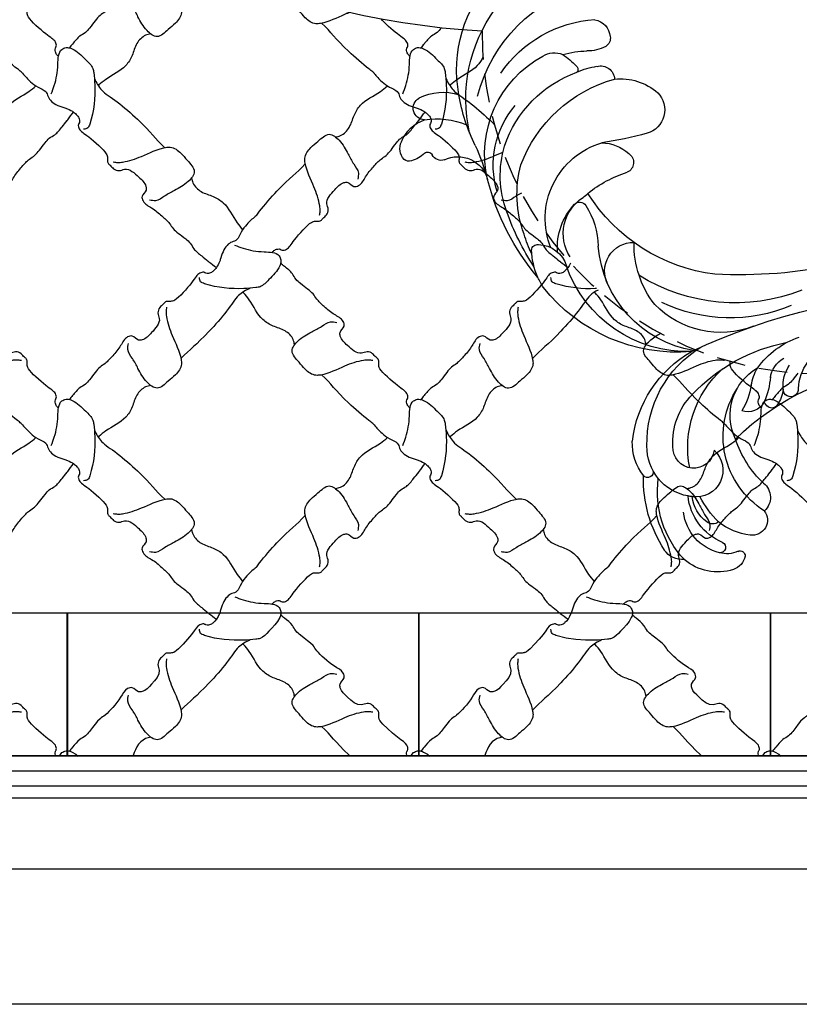
# Model space of a CAD drawing. Units: millimetres. Extents: x 3368 to 5048, y 420 to 1608.
# Drawn here: x 4763 to 4791, y 669 to 705 of the extents above; entities that cross this region are included whole.
import ezdxf
from ezdxf.xclip import XClip

# ---------------------------------------------------------------- set-up
doc = ezdxf.new("R2010")
doc.units = ezdxf.units.MM
doc.header["$XCLIPFRAME"] = 2
doc.linetypes.add('HIDDEN', pattern=[9.525, 6.35, -3.175])
doc.layers.add('H-06.木作(細線)', color=8, linetype='Continuous')
doc.layers.add('H-08.木作(細線)', color=8, linetype='Continuous')

# ---------------------------------------------------------------- blocks, each defined once
blk = doc.blocks.new('SE-52402')
at = {"layer": 'H-06.木作(細線)', "color": 8}
for points, knots in [([(1632.69, -494.59), (1632.75, -494.53), (1632.96, -494.31), (1633.32, -493.91), (1633.55, -492.88), (1633.03, -492.28), (1633.45, -490.85), (1635.04, -490.16), (1639.17, -486.41), (1639.63, -485.24), (1639.59, -484.52), (1639.59, -483.82), (1640.38, -483.21), (1640.9, -482.45), (1642.2, -481.94), (1644.12, -482.99), (1646.34, -480.85), (1648.07, -479.33), (1648.31, -477.51), (1647.02, -476.74), (1647.53, -474.84), (1649.6, -473.91), (1651.54, -472.24), (1653.28, -470.66), (1654.36, -468.79), (1656.03, -467.84), (1658.18, -465.96), (1658.59, -464.7), (1660.2, -463.47), (1661.02, -462.78), (1661.3, -462.55)], [95.074222, 95.074222, 95.074222, 95.074222, 95.48954, 96.650778, 97.859063, 98.424722, 99.333006, 101.336958, 103.615031, 104.102117, 105.028809, 105.825649, 106.393586, 107.537153, 108.809849, 110.109626, 113.667497, 116.270853, 117.096901, 118.727221, 119.777819, 122.236427, 125.101589, 127.559628, 129.181458, 132.910554, 134.006363, 135.58018, 137.731578, 138.80334, 138.80334, 138.80334, 138.80334]), ([(1661.24, -462.09), (1661.25, -462.45), (1661.75, -464.09), (1663.62, -465.76), (1665.31, -467.69), (1667.37, -468.03), (1671.49, -468.33), (1675.46, -467.99), (1679.15, -466.73), (1679.24, -466.05), (1679.29, -465.71)], [11.406857, 11.406857, 11.406857, 11.406857, 12.475237, 16.342445, 18.844111, 19.772937, 22.472975, 31.247257, 32.196959, 33.147388, 33.147388, 33.147388, 33.147388]), ([(1674.79, -462.09), (1675.26, -463.33), (1675.89, -463.96), (1676.68, -464.69), (1677.71, -464.92), (1678.32, -464.4), (1679.74, -464.82), (1680.43, -466.41), (1684.18, -470.54), (1685.35, -471), (1686.08, -470.96), (1686.77, -470.96), (1687.38, -471.75), (1688.15, -472.27), (1688.65, -473.57), (1687.61, -475.49), (1689.74, -477.71), (1691.27, -479.44), (1693.09, -479.68), (1693.85, -478.39), (1695.76, -478.9), (1696.68, -480.97), (1698.36, -482.91), (1699.94, -484.65), (1701.8, -485.73), (1702.75, -487.4), (1704.64, -489.55), (1705.89, -489.96), (1707.12, -491.57), (1707.81, -492.39), (1708.04, -492.67)], [92.196817, 92.196817, 92.196817, 92.196817, 95.48954, 96.650778, 97.859063, 98.424722, 99.333006, 101.336958, 103.615031, 104.102117, 105.028809, 105.825649, 106.393586, 107.537153, 108.809849, 110.109626, 113.667497, 116.270853, 117.096901, 118.727221, 119.777819, 122.236427, 125.101589, 127.559628, 129.181458, 132.910554, 134.006363, 135.58018, 137.731578, 138.80334, 138.80334, 138.80334, 138.80334]), ([(1677.34, -462.09), (1677.29, -462.12), (1677.25, -462.16), (1677.21, -462.19), (1676.64, -462.62), (1676.06, -463.04), (1675.49, -463.47)], [139.5073, 139.5073, 139.5073, 139.5073, 139.655116, 139.655116, 139.655116, 141.57018, 141.57018, 141.57018, 141.57018]), ([(1668.07, -468.07), (1668.99, -468.53), (1670.98, -469.57), (1672.62, -472.58), (1679.71, -480.65), (1681.3, -481.36), (1683.37, -483.63)], [0.330647, 0.330647, 0.330647, 0.330647, 3.339971, 6.98092, 10.255757, 18.455137, 18.455137, 18.455137, 18.455137]), ([(1658.23, -480.55), (1658.29, -480.17), (1658.57, -478.92), (1660.31, -477.22), (1662.95, -476.58), (1666.17, -474.68), (1667.51, -471.44), (1669.06, -469.56), (1669.5, -469.06), (1669.51, -469.05), (1669.52, -469.04), (1669.53, -469.03), (1669.56, -469), (1669.6, -468.96), (1669.63, -468.92)], [0.486534, 0.486534, 0.486534, 0.486534, 1.65905, 4.305896, 7.14362, 9.808524, 15.158429, 17.138865, 17.138865, 17.138865, 17.180216, 17.180216, 17.180216, 17.327719, 17.327719, 17.327719, 17.327719]), ([(1640.94, -497.95), (1641.2, -497.76), (1642.79, -496.59), (1649.28, -490.89), (1649.99, -489.29), (1652.26, -487.22)], [6.292602, 6.292602, 6.292602, 6.292602, 6.98092, 10.255757, 18.455137, 18.455137, 18.455137, 18.455137]), ([(1690.04, -489.6), (1690.43, -489.66), (1691.68, -489.94), (1693.37, -491.68), (1694.02, -494.32), (1695.92, -497.54), (1699.15, -498.88), (1701.04, -500.43), (1701.53, -500.87), (1701.54, -500.88), (1701.55, -500.89), (1701.56, -500.9), (1701.6, -500.93), (1701.64, -500.97), (1701.67, -501)], [0.486534, 0.486534, 0.486534, 0.486534, 1.65905, 4.305896, 7.14362, 9.808524, 15.158429, 17.138865, 17.138865, 17.138865, 17.180216, 17.180216, 17.180216, 17.327719, 17.327719, 17.327719, 17.327719]), ([(1634.28, -502.84), (1634.05, -502.22), (1633.25, -500.12), (1632.7, -496.98), (1632.8, -493.29), (1631.24, -492.63), (1630.81, -492.61), (1630.72, -492.61)], [0, 0, 0, 0, 1.97421, 6.702143, 10.147461, 11.131992, 11.406857, 11.406857, 11.406857, 11.406857]), ([(1708.5, -492.61), (1708.15, -492.62), (1706.5, -493.12), (1704.84, -494.99), (1702.91, -496.68), (1702.56, -498.74), (1702.27, -502.86), (1702.6, -506.83), (1703.86, -510.52), (1704.54, -510.61), (1704.89, -510.66)], [11.406857, 11.406857, 11.406857, 11.406857, 12.475237, 16.342445, 18.844111, 19.772937, 22.472975, 31.247257, 32.196959, 33.147388, 33.147388, 33.147388, 33.147388]), ([(1640.94, -497.95), (1640.84, -498.06), (1640.74, -498.18), (1640.64, -498.29), (1640.63, -498.3), (1640.63, -498.3), (1640.63, -498.3), (1640.07, -498.95), (1639.06, -500.08), (1637.43, -501.35), (1635.27, -502.2), (1635.04, -503.81), (1633.67, -505.28), (1631.46, -505.89), (1630.84, -506.11), (1630.72, -506.16)], [79.86228, 79.86228, 79.86228, 79.86228, 80.321814, 80.321814, 80.321814, 80.333925, 80.333925, 80.333925, 82.884449, 84.868874, 86.557155, 87.977027, 90.626651, 91.889089, 92.196817, 92.196817, 92.196817, 92.196817]), ([(1702.52, -499.44), (1702.07, -500.36), (1701.02, -502.35), (1698.01, -503.99), (1689.94, -511.08), (1689.24, -512.67), (1686.96, -514.74)], [0.330647, 0.330647, 0.330647, 0.330647, 3.339971, 6.98092, 10.255757, 18.455137, 18.455137, 18.455137, 18.455137]), ([(1649.18, -512.37), (1648.8, -512.3), (1647.55, -512.03), (1645.85, -510.28), (1645.21, -507.64), (1643.31, -504.42), (1640.07, -503.08), (1638.19, -501.53), (1637.69, -501.09)], [0.486534, 0.486534, 0.486534, 0.486534, 1.65905, 4.305896, 7.14362, 9.808524, 15.158429, 17.138865, 17.138865, 17.138865, 17.138865]), ([(1708.5, -506.16), (1707.26, -506.63), (1706.64, -507.26), (1705.91, -508.05), (1705.67, -509.08), (1706.2, -509.69), (1705.78, -511.11), (1704.19, -511.8), (1700.06, -515.56), (1699.6, -516.72), (1699.63, -517.45), (1699.64, -518.14), (1698.85, -518.75), (1698.33, -519.52), (1697.03, -520.02), (1695.1, -518.98), (1692.89, -521.11), (1691.16, -522.64), (1690.92, -524.46), (1692.2, -525.22), (1691.69, -527.13), (1689.63, -528.05), (1687.69, -529.73), (1685.94, -531.31), (1684.87, -533.17), (1683.2, -534.12), (1681.04, -536.01), (1680.64, -537.26), (1678.8, -538.66), (1677.88, -539.46), (1677.38, -539.84), (1677.37, -539.85), (1677.35, -539.86), (1677.34, -539.87)], [92.196817, 92.196817, 92.196817, 92.196817, 95.48954, 96.650778, 97.859063, 98.424722, 99.333006, 101.336958, 103.615031, 104.102117, 105.028809, 105.825649, 106.393586, 107.537153, 108.809849, 110.109626, 113.667497, 116.270853, 117.096901, 118.727221, 119.777819, 122.236427, 125.101589, 127.559628, 129.181458, 132.910554, 134.006363, 135.58018, 137.731578, 139.456862, 139.456862, 139.456862, 139.5073, 139.5073, 139.5073, 139.5073]), ([(1708.5, -508.71), (1708.47, -508.66), (1708.44, -508.62), (1708.41, -508.58), (1707.98, -508.01), (1707.55, -507.43), (1707.13, -506.86)], [139.5073, 139.5073, 139.5073, 139.5073, 139.655116, 139.655116, 139.655116, 141.57018, 141.57018, 141.57018, 141.57018]), ([(1663.22, -537.91), (1663.16, -537.85), (1662.94, -537.64), (1662.54, -537.28), (1661.51, -537.04), (1660.91, -537.57), (1659.48, -537.15), (1658.79, -535.56), (1655.04, -531.43), (1653.87, -530.97), (1653.15, -531), (1652.45, -531.01), (1651.84, -530.22), (1651.08, -529.7), (1650.57, -528.4), (1651.62, -526.47), (1649.48, -524.26), (1647.96, -522.53), (1646.14, -522.29), (1645.37, -523.57), (1643.47, -523.06), (1642.54, -521), (1640.87, -519.06), (1639.29, -517.31), (1637.42, -516.24), (1636.47, -514.57), (1634.59, -512.41), (1633.33, -512.01), (1631.94, -510.17), (1631.14, -509.25), (1630.76, -508.75), (1630.74, -508.74), (1630.73, -508.72), (1630.72, -508.71)], [95.074222, 95.074222, 95.074222, 95.074222, 95.48954, 96.650778, 97.859063, 98.424722, 99.333006, 101.336958, 103.615031, 104.102117, 105.028809, 105.825649, 106.393586, 107.537153, 108.809849, 110.109626, 113.667497, 116.270853, 117.096901, 118.727221, 119.777819, 122.236427, 125.101589, 127.559628, 129.181458, 132.910554, 134.006363, 135.58018, 137.731578, 139.456862, 139.456862, 139.456862, 139.5073, 139.5073, 139.5073, 139.5073]), ([(1666.58, -529.66), (1666.39, -529.4), (1665.22, -527.81), (1659.52, -521.31), (1657.92, -520.61), (1655.85, -518.33)], [6.292602, 6.292602, 6.292602, 6.292602, 6.98092, 10.255757, 18.455137, 18.455137, 18.455137, 18.455137]), ([(1681, -521.41), (1680.93, -521.8), (1680.66, -523.05), (1678.91, -524.74), (1676.27, -525.39), (1673.05, -527.29), (1671.71, -530.52), (1670.16, -532.41), (1669.72, -532.9)], [0.486534, 0.486534, 0.486534, 0.486534, 1.65905, 4.305896, 7.14362, 9.808524, 15.158429, 17.138865, 17.138865, 17.138865, 17.138865]), ([(1666.58, -529.66), (1666.69, -529.76), (1666.81, -529.86), (1666.92, -529.96), (1666.93, -529.96), (1666.93, -529.97), (1666.93, -529.97), (1667.58, -530.53), (1668.71, -531.53), (1669.98, -533.16), (1670.83, -535.33), (1672.44, -535.56), (1673.91, -536.93), (1674.52, -539.13), (1674.74, -539.76), (1674.79, -539.87)], [79.86228, 79.86228, 79.86228, 79.86228, 80.321814, 80.321814, 80.321814, 80.333925, 80.333925, 80.333925, 82.884449, 84.868874, 86.557155, 87.977027, 90.626651, 91.889089, 92.196817, 92.196817, 92.196817, 92.196817]), ([(1671.47, -536.31), (1670.85, -536.55), (1668.75, -537.35), (1665.61, -537.9), (1661.92, -537.79), (1661.26, -539.36), (1661.24, -539.78), (1661.24, -539.87)], [0, 0, 0, 0, 1.97421, 6.702143, 10.147461, 11.131992, 11.406857, 11.406857, 11.406857, 11.406857])]:
    blk.add_open_spline(points, degree=3, knots=knots, dxfattribs=at)
for points in [[(1686.53, -472.26), (1686.65, -473.21), (1686.57, -474.32), (1685.3, -478.52), (1683.34, -483.82), (1683.26, -484.86), (1684.6, -487.23), (1686.17, -488.61), (1688.66, -490.16), (1690.86, -488.84), (1692.87, -485.79), (1694.09, -483.62), (1695.12, -481.61), (1694.97, -480.28)], [(1640.89, -484.07), (1641.84, -483.95), (1642.95, -484.03), (1647.15, -485.3), (1652.45, -487.26), (1653.49, -487.33), (1655.86, -486), (1657.24, -484.42), (1658.79, -481.93), (1657.47, -479.74), (1654.42, -477.72), (1652.25, -476.5), (1650.24, -475.48), (1648.91, -475.62)], [(1652.7, -529.71), (1652.57, -528.75), (1652.66, -527.65), (1653.93, -523.45), (1655.89, -518.15), (1655.96, -517.1), (1654.63, -514.73), (1653.05, -513.36), (1650.56, -511.8), (1648.37, -513.12), (1646.35, -516.17), (1645.13, -518.35), (1644.11, -520.35), (1644.25, -521.68)], [(1698.34, -517.9), (1697.38, -518.02), (1696.28, -517.94), (1692.08, -516.67), (1686.78, -514.71), (1685.73, -514.63), (1683.36, -515.97), (1681.99, -517.54), (1680.43, -520.03), (1681.75, -522.23), (1684.8, -524.24), (1686.98, -525.46), (1688.98, -526.49), (1690.31, -526.34)]]:
    blk.add_spline(points, degree=3, dxfattribs=at)
blk = doc.blocks.new('SE-21070L-d')
at = {"layer": 'H-08.木作(細線)'}
for centre, radius, start, end in [((-44.08, 150), 8.39, 121.9078, 171.4089), ((-46.44, 154.37), 3.44, 56.4646, 126.8885), ((-45.68, 155.91), 1.75, 353.0326, 49.3401), ((-50.28, 156.3), 6.36, 324.3222, 354.6068), ((-54.9, 150.72), 2.58, 11.9506, 160.8319), ((-44.07, 152.05), 1.18, 152.6039, 249.7133), ((-46.4, 148.19), 11.45, 162.847, 208.2232), ((-35.19, 151.59), 17.19, 181.1317, 212.744), ((-45.1, 148.81), 2.23, 351.249, 73.7166), ((-36.36, 146.62), 6.79, 164.2329, 265.1982), ((-49.37, 108.21), 33.78, 87.255, 185.3224), ((-56.94, 113.63), 29.16, 89.1059, 144.5399), ((-55.74, 104.51), 38.28, 73.4548, 91.1249), ((-38.27, 115.23), 24.66, 86.8924, 161.5075), ((-30.97, 198.73), 59.18, 256.4524, 264.2224), ((-40.73, 86.03), 53.95, 59.8657, 85.9586), ((-41.42, 107.8), 34.01, 114.3819, 175.4787), ((-36.19, 117.92), 20.47, 83.6718, 140.3896), ((-33.31, 114.68), 22.61, 79.4872, 116.9584), ((-37.8, 83.19), 54.41, 66.5879, 80.8906), ((-31.03, 111.88), 26.15, 118.6307, 170.4181), ((-28.13, 109.4), 25.02, 79.61, 115.2598), ((-26.19, 108.33), 25.81, 73.7838, 84.2876), ((-19.55, 131.74), 1.31, 105.1333, 200.2051), ((-17.54, 117.19), 15.99, 75.922, 98.4778), ((-40.63, 113.4), 27.13, 134.2537, 186.622), ((-23.05, 105.41), 30.94, 120.6412, 174.6272), ((-14.39, 132.53), 6.51, 191.0753, 264.4425), ((-17.54, 117.19), 15.99, 67.0393, 75.922), ((-29.16, 98.63), 37.77, 5.2749, 61.7719), ((-23.09, 111.57), 17.52, 78.4285, 173.5826), ((-17.03, 113.64), 13.85, 95.7817, 143.7292), ((-20.54, 116.1), 9.5, 67.4604, 157.5228), ((-19.68, 98.01), 28.43, 8.2858, 80.5621), ((-57.16, 121.23), 4.85, 157.9407, 212.5283), ((-26.86, 120.94), 1.61, 140.5281, 247.1729), ((-38.59, 116.66), 22.74, 175.0592, 188.6722), ((-48.19, 131.3), 18.2, 224.1668, 236.7224), ((-6.42, 105.58), 26.92, 151.2312, 172.3834), ((-6.42, 105.58), 26.92, 148.2899, 151.2312), ((-44.7, 82.39), 39.01, 17.3611, 67.8833), ((-20.74, 135.78), 17.66, 247.5747, 278.4694), ((-15.49, 93.2), 25.25, 19.4831, 96.0369), ((-11.32, 111.67), 6.34, 71.0657, 191.722), ((33.36, 93.15), 26.47, 106.8584, 160.2318), ((28.19, 107.25), 11.51, 61.9458, 102.591), ((39.38, 88.77), 29.21, 67.3713, 101.3948), ((-57.57, 116.8), 0.939, 229.2641, 323.0051), ((-42.53, 112.28), 14.82, 164.5199, 182.5488), ((30.98, 90.99), 24.76, 98.5847, 158.9581), ((29.45, 104.7), 10.99, 20.0563, 101.3773), ((33.01, 116.35), 1.21, 261.4587, 60.5666), ((48.58, 111.26), 4.92, 5.815, 65.5407), ((-113.65, 110.6), 73.21, 354.2949, 2.2936), ((-31.33, 115.47), 9.37, 191.9224, 232.0043), ((41.51, 93.54), 21.79, 56.6932, 107.8549), ((-69.38, 111.56), 8.47, 342.0508, 11.3969), ((-54.26, 111.36), 3.08, 175.2464, 277.8231), ((46.23, 102.93), 11.42, 352.4996, 50.6255), ((-63.68, 111.72), 4.15, 200.4101, 274.9487), ((-63.33, 109.73), 2.16, 270.0832, 338.6645), ((-35.39, 109.72), 2.37, 223.7975, 345.9239), ((-13.28, 89.52), 21.29, 61.7906, 101.5045), ((-40.18, 83.6), 40.35, 348.7077, 41.9835), ((30.14, 94.83), 15.11, 96.53, 144.3142), ((29.42, 105.37), 4.59, 287.9068, 102.6449), ((43.8, 99.7), 10.39, 23.2569, 93.8209), ((-41.38, 109.12), 12.49, 183.7349, 231.1429), ((-14.44, 91.53), 20.16, 348.7827, 56.1768), ((33.27, 83.59), 23.42, 88.9219, 147.8512), ((34.46, 105.7), 5.93, 232.3641, 18.4618), ((40.75, 96.13), 12.38, 32.3469, 94.5452), ((36.05, 106.7), 4.12, 12.3085, 25.4779), ((40.69, 99.91), 7.69, 45.0947, 94.5269), ((-31.82, 86.29), 34.98, 347.2614, 35.6904), ((33.27, 83.59), 23.42, 55.3224, 72.3345), ((44.84, 103.81), 2.01, 331.1908, 50.4893), ((-46.18, 103.87), 5.41, 235.8281, 354.2103), ((49.34, 80.29), 39.2, 143.4204, 179.1218), ((37.99, 92.8), 13.23, 16.1319, 49.4175), ((52.18, 103.47), 1.21, 216.7236, 15.62), ((48.16, 101.2), 5.8, 345.2282, 26.5965), ((144.09, 65.41), 140.52, 164.8639, 212.1394), ((53.63, 102.08), 3.97, 291.6547, 350.6715), ((31.54, 79.36), 19.46, 42.2026, 133.2385), ((54.8, 99.42), 1.07, 163.7018, 286.274), ((25.99, 84.25), 12.12, 74.455, 160.0679), ((73.87, 64.97), 54.31, 145.2529, 186.2734), ((26.08, 72.96), 23.18, 53.3162, 82.1574), ((47.5, 95.42), 3.36, 242.6216, 18.2172), ((-114.46, 69.61), 109.74, 358.47, 12.8576), ((12.84, 105.2), 15.72, 289.6343, 311.7644), ((19.76, 91.47), 4.08, 307.4929, 29.4551), ((42.58, 94.45), 3.94, 227.5652, 329.067), ((21.59, 80.22), 10.75, 108.814, 130.4959), ((28.15, 75.26), 18.86, 135.9248, 171.4362), ((12.77, 102.36), 17, 284.4933, 303.8671), ((21.67, 85.75), 2.55, 45.747, 77.1595), ((22.54, 86.56), 1.37, 309.9112, 48.3198), ((18.99, 80.4), 5.82, 107.3096, 161.2394), ((17.98, 91.04), 7.76, 286.6928, 314.4804), ((21.05, 75.24), 8.41, 95.6973, 133.951), ((20.51, 81.96), 1.68, 275.0672, 100.3621), ((23.08, 69.82), 10.73, 103.0365, 169.6339)]:
    blk.add_arc(centre, radius, start, end, dxfattribs=at)
blk = doc.blocks.new('立揚展板用1127-157-13')
at = {"layer": 'H-06.木作(細線)', "color": 6}
blk.add_lwpolyline([(23541.54, 5137.27), (25111.54, 5137.27), (25111.54, 2837.27), (23541.54, 2837.27)], close=True, dxfattribs=at)
blk.add_lwpolyline([(24326.54, 5107.27), (23571.54, 5107.27), (23571.54, 2867.27), (24326.54, 2867.27)], dxfattribs=at)
at = {"layer": 'H-06.木作(細線)', "color": 8}
for points in [[(24082.59, 5012.99), (24030.18, 5012.99, 0.381968), (23587.23, 4546.78), (23587.23, 2882.95), (24326.54, 2882.95)], [(24082.71, 5010.34), (24030.29, 5010.34, 0.38188), (23589.88, 4546.74), (23589.88, 2885.6), (24326.54, 2885.6)], [(24083.15, 5007.01), (24030.42, 5007.01, 0.381769), (23593.21, 4546.69), (23593.21, 2888.94), (24326.54, 2888.94)]]:
    blk.add_lwpolyline(points, format="xyb", dxfattribs=at)
at = {"layer": 'H-06.木作(細線)', "color": 6}
for points in [[(24031.54, 5003.68), (24030.56, 5003.68, 0.381656), (23596.54, 4546.64), (23596.54, 2892.27), (24065.8, 2892.27)], [(23674.32, 3232.27, 0.397338), (23843.9, 3052.57, 0.397338)]]:
    blk.add_lwpolyline(points, format="xyb", dxfattribs=at)
at = {"layer": 'H-06.木作(細線)', "color": 6, "linetype": 'HIDDEN'}
blk.add_arc((23918.89, 3051.73), 75, 179.3579, 281.7656, dxfattribs=at)
at = {"layer": 'H-06.木作(細線)', "color": 8}
for points, knots in [([(23775.26, 3070.56), (23775.01, 3070.52), (23774.49, 3070.55), (23773.84, 3070.55), (23773.23, 3069.76), (23772.46, 3069.24), (23771.95, 3067.94), (23773, 3066.02), (23770.87, 3063.8), (23769.34, 3062.07), (23767.52, 3061.83), (23766.75, 3063.11), (23764.85, 3062.61), (23763.93, 3060.54), (23762.25, 3058.6), (23760.67, 3056.85), (23758.81, 3055.78), (23757.86, 3054.11), (23755.97, 3051.96), (23754.71, 3051.55), (23753.49, 3049.93), (23752.8, 3049.12), (23752.56, 3048.83)], [104.240146, 104.240146, 104.240146, 104.240146, 105.028809, 105.825649, 106.393586, 107.537153, 108.809849, 110.109626, 113.667497, 116.270853, 117.096901, 118.727221, 119.777819, 122.236427, 125.101589, 127.559628, 129.181458, 132.910554, 134.006363, 135.58018, 137.731578, 138.80334, 138.80334, 138.80334, 138.80334]), ([(23814.68, 3056.69), (23814.27, 3056.54), (23812.1, 3055.68), (23809.72, 3054.43), (23806.54, 3054.02), (23804.76, 3055.33), (23803.31, 3057.27), (23801.66, 3058.85), (23801.84, 3059.91), (23801.9, 3060.07)], [5.158093, 5.158093, 5.158093, 5.158093, 6.458629, 12.109343, 13.15561, 15.875683, 17.968474, 20.904044, 21.45799, 21.45799, 21.45799, 21.45799]), ([(23819.67, 3043.56), (23819.41, 3043.75), (23817.82, 3044.92), (23811.33, 3050.62), (23810.62, 3052.21), (23808.35, 3054.29)], [6.292602, 6.292602, 6.292602, 6.292602, 6.98092, 10.255757, 18.455137, 18.455137, 18.455137, 18.455137]), ([(23827.92, 3046.92), (23827.86, 3046.98), (23827.65, 3047.2), (23827.29, 3047.59), (23827.06, 3048.63), (23827.58, 3049.23), (23827.16, 3050.65), (23825.65, 3051.31), (23822.3, 3054.32), (23821.53, 3055.28)], [95.074222, 95.074222, 95.074222, 95.074222, 95.48954, 96.650778, 97.859063, 98.424722, 99.333006, 101.336958, 103.356323, 103.356323, 103.356323, 103.356323]), ([(23770.57, 3051.91), (23770.18, 3051.85), (23768.93, 3051.57), (23767.24, 3049.83), (23766.59, 3047.19), (23764.69, 3043.97), (23761.46, 3042.63), (23759.57, 3041.07), (23759.08, 3040.63), (23759.07, 3040.62), (23759.06, 3040.61), (23759.05, 3040.61), (23759.01, 3040.57), (23758.97, 3040.54), (23758.94, 3040.51)], [0.486534, 0.486534, 0.486534, 0.486534, 1.65905, 4.305896, 7.14362, 9.808524, 15.158429, 17.138865, 17.138865, 17.138865, 17.180216, 17.180216, 17.180216, 17.327719, 17.327719, 17.327719, 17.327719]), ([(23834.92, 3053.32), (23834.89, 3053.28), (23834.58, 3052.89), (23833.75, 3051.96), (23832.5, 3051.55), (23831.27, 3049.93), (23830.58, 3049.12), (23830.35, 3048.83)], [132.790526, 132.790526, 132.790526, 132.790526, 132.910554, 134.006363, 135.58018, 137.731578, 138.80334, 138.80334, 138.80334, 138.80334]), ([(23752.11, 3048.9), (23752.46, 3048.89), (23754.11, 3048.39), (23755.77, 3046.52), (23757.7, 3044.82), (23758.05, 3042.77), (23758.34, 3038.65), (23758, 3034.67), (23756.75, 3030.99), (23756.06, 3030.89), (23755.72, 3030.85)], [11.406857, 11.406857, 11.406857, 11.406857, 12.475237, 16.342445, 18.844111, 19.772937, 22.472975, 31.247257, 32.196959, 33.147388, 33.147388, 33.147388, 33.147388]), ([(23826.32, 3038.66), (23826.56, 3039.28), (23827.36, 3041.39), (23827.91, 3044.53), (23827.81, 3048.21), (23829.37, 3048.88), (23829.8, 3048.9), (23829.89, 3048.9)], [0, 0, 0, 0, 1.97421, 6.702143, 10.147461, 11.131992, 11.406857, 11.406857, 11.406857, 11.406857]), ([(23829.89, 3048.9), (23830.25, 3048.89), (23831.89, 3048.39), (23833.55, 3046.52), (23835.48, 3044.82), (23835.83, 3042.77), (23836.12, 3038.65), (23835.79, 3034.67), (23834.53, 3030.99), (23833.85, 3030.89), (23833.51, 3030.85)], [11.406857, 11.406857, 11.406857, 11.406857, 12.475237, 16.342445, 18.844111, 19.772937, 22.472975, 31.247257, 32.196959, 33.147388, 33.147388, 33.147388, 33.147388]), ([(23844.06, 3046.8), (23843.73, 3046.11), (23842.34, 3043.91), (23839.24, 3042.63), (23837.35, 3041.07), (23836.86, 3040.63), (23836.85, 3040.62), (23836.84, 3040.61), (23836.83, 3040.61), (23836.79, 3040.57), (23836.76, 3040.54), (23836.72, 3040.51)], [7.548374, 7.548374, 7.548374, 7.548374, 9.808524, 15.158429, 17.138865, 17.138865, 17.138865, 17.180216, 17.180216, 17.180216, 17.327719, 17.327719, 17.327719, 17.327719]), ([(23819.67, 3043.56), (23819.77, 3043.45), (23819.87, 3043.33), (23819.97, 3043.21), (23819.98, 3043.21), (23819.98, 3043.21), (23819.98, 3043.2), (23820.54, 3042.56), (23821.55, 3041.43), (23823.17, 3040.15), (23825.34, 3039.31), (23825.57, 3037.7), (23826.94, 3036.23), (23829.15, 3035.62), (23829.77, 3035.39), (23829.89, 3035.35)], [79.86228, 79.86228, 79.86228, 79.86228, 80.321814, 80.321814, 80.321814, 80.333925, 80.333925, 80.333925, 82.884449, 84.868874, 86.557155, 87.977027, 90.626651, 91.889089, 92.196817, 92.196817, 92.196817, 92.196817]), ([(23758.09, 3042.07), (23758.54, 3041.15), (23759.59, 3039.15), (23762.6, 3037.52), (23770.67, 3030.43), (23771.37, 3028.84), (23773.64, 3026.76)], [0.330647, 0.330647, 0.330647, 0.330647, 3.339971, 6.98092, 10.255757, 18.455137, 18.455137, 18.455137, 18.455137]), ([(23835.87, 3042.07), (23836.32, 3041.15), (23837.37, 3039.15), (23840.38, 3037.52), (23844.66, 3033.76), (23846.21, 3032.25), (23846.56, 3031.9)], [0.330647, 0.330647, 0.330647, 0.330647, 3.339971, 6.98092, 10.255757, 11.360287, 11.360287, 11.360287, 11.360287]), ([(23811.42, 3029.14), (23811.81, 3029.2), (23813.06, 3029.48), (23814.75, 3031.22), (23815.4, 3033.86), (23817.3, 3037.08), (23820.54, 3038.42), (23822.42, 3039.98), (23822.91, 3040.42)], [0.486534, 0.486534, 0.486534, 0.486534, 1.65905, 4.305896, 7.14362, 9.808524, 15.158429, 17.138865, 17.138865, 17.138865, 17.138865]), ([(23752.11, 3035.35), (23753.35, 3034.88), (23753.97, 3034.25), (23754.7, 3033.46), (23754.94, 3032.42), (23754.41, 3031.82), (23754.83, 3030.4), (23756.42, 3029.71), (23760.55, 3025.95), (23761.01, 3024.79), (23760.98, 3024.06), (23760.97, 3023.36), (23761.76, 3022.75), (23762.28, 3021.99), (23763.58, 3021.48), (23765.51, 3022.53), (23767.72, 3020.39), (23769.45, 3018.87), (23769.69, 3017.05), (23768.41, 3016.28), (23768.92, 3014.38), (23770.98, 3013.45), (23772.92, 3011.78), (23774.67, 3010.2), (23775.74, 3008.34), (23777.41, 3007.39), (23779.57, 3005.5), (23779.97, 3004.24), (23781.81, 3002.85), (23782.72, 3002.05), (23783.23, 3001.67), (23783.24, 3001.66), (23783.26, 3001.65), (23783.27, 3001.63)], [92.196817, 92.196817, 92.196817, 92.196817, 95.48954, 96.650778, 97.859063, 98.424722, 99.333006, 101.336958, 103.615031, 104.102117, 105.028809, 105.825649, 106.393586, 107.537153, 108.809849, 110.109626, 113.667497, 116.270853, 117.096901, 118.727221, 119.777819, 122.236427, 125.101589, 127.559628, 129.181458, 132.910554, 134.006363, 135.58018, 137.731578, 139.456862, 139.456862, 139.456862, 139.5073, 139.5073, 139.5073, 139.5073]), ([(23752.11, 3032.8), (23752.14, 3032.84), (23752.17, 3032.89), (23752.2, 3032.93), (23752.63, 3033.5), (23753.06, 3034.07), (23753.48, 3034.64)], [139.5073, 139.5073, 139.5073, 139.5073, 139.655116, 139.655116, 139.655116, 141.57018, 141.57018, 141.57018, 141.57018]), ([(23829.89, 3035.35), (23831.13, 3034.88), (23831.75, 3034.25), (23832.48, 3033.46), (23832.72, 3032.42), (23832.19, 3031.82), (23832.61, 3030.4), (23834.2, 3029.71), (23838.33, 3025.95), (23838.79, 3024.79), (23838.76, 3024.06), (23838.76, 3023.36), (23839.54, 3022.75), (23840.07, 3021.99), (23841.36, 3021.48), (23843.29, 3022.53), (23845.5, 3020.39), (23847.23, 3018.87), (23847.47, 3017.05), (23846.19, 3016.28), (23846.7, 3014.38), (23848.76, 3013.45), (23850.7, 3011.78), (23852.45, 3010.2), (23853.52, 3008.34), (23855.19, 3007.39), (23857.35, 3005.5), (23857.75, 3004.24), (23859.59, 3002.85), (23860.51, 3002.05), (23861.01, 3001.67), (23861.02, 3001.66), (23861.04, 3001.65), (23861.05, 3001.63)], [92.196817, 92.196817, 92.196817, 92.196817, 95.48954, 96.650778, 97.859063, 98.424722, 99.333006, 101.336958, 103.615031, 104.102117, 105.028809, 105.825649, 106.393586, 107.537153, 108.809849, 110.109626, 113.667497, 116.270853, 117.096901, 118.727221, 119.777819, 122.236427, 125.101589, 127.559628, 129.181458, 132.910554, 134.006363, 135.58018, 137.731578, 139.456862, 139.456862, 139.456862, 139.5073, 139.5073, 139.5073, 139.5073]), ([(23829.89, 3032.8), (23829.92, 3032.84), (23829.95, 3032.89), (23829.99, 3032.93), (23830.41, 3033.5), (23830.84, 3034.07), (23831.26, 3034.64)], [139.5073, 139.5073, 139.5073, 139.5073, 139.655116, 139.655116, 139.655116, 141.57018, 141.57018, 141.57018, 141.57018]), ([(23797.39, 3003.6), (23797.45, 3003.66), (23797.67, 3003.87), (23798.06, 3004.23), (23799.1, 3004.47), (23799.7, 3003.94), (23801.12, 3004.36), (23801.82, 3005.95), (23805.57, 3010.08), (23806.74, 3010.54), (23807.46, 3010.5), (23808.16, 3010.5), (23808.77, 3011.29), (23809.53, 3011.81), (23810.04, 3013.11), (23808.99, 3015.03), (23811.13, 3017.25), (23812.65, 3018.98), (23814.47, 3019.22), (23815.24, 3017.94), (23817.14, 3018.44), (23818.07, 3020.51), (23819.74, 3022.45), (23821.32, 3024.2), (23823.18, 3025.27), (23824.14, 3026.94), (23826.02, 3029.09), (23827.28, 3029.5), (23828.67, 3031.34), (23829.47, 3032.25), (23829.85, 3032.76), (23829.86, 3032.77), (23829.88, 3032.79), (23829.89, 3032.8)], [95.074222, 95.074222, 95.074222, 95.074222, 95.48954, 96.650778, 97.859063, 98.424722, 99.333006, 101.336958, 103.615031, 104.102117, 105.028809, 105.825649, 106.393586, 107.537153, 108.809849, 110.109626, 113.667497, 116.270853, 117.096901, 118.727221, 119.777819, 122.236427, 125.101589, 127.559628, 129.181458, 132.910554, 134.006363, 135.58018, 137.731578, 139.456862, 139.456862, 139.456862, 139.5073, 139.5073, 139.5073, 139.5073]), ([(23840.05, 3023.61), (23840.37, 3023.56), (23841.05, 3023.44), (23843.21, 3023.67), (23845.72, 3024.53), (23847.78, 3025.49), (23848.52, 3025.8)], [0, 0, 0, 0, 0.961599, 2.071184, 6.458629, 8.853488, 8.853488, 8.853488, 8.853488]), ([(23794.03, 3011.85), (23794.22, 3012.11), (23795.39, 3013.7), (23801.09, 3020.2), (23802.69, 3020.9), (23804.76, 3023.17)], [6.292602, 6.292602, 6.292602, 6.292602, 6.98092, 10.255757, 18.455137, 18.455137, 18.455137, 18.455137]), ([(23779.61, 3020.1), (23779.67, 3019.71), (23779.95, 3018.46), (23781.7, 3016.77), (23784.34, 3016.12), (23787.55, 3014.22), (23788.9, 3010.99), (23790.45, 3009.1), (23790.89, 3008.61)], [0.486534, 0.486534, 0.486534, 0.486534, 1.65905, 4.305896, 7.14362, 9.808524, 15.158429, 17.138865, 17.138865, 17.138865, 17.138865]), ([(23852.56, 3016.72), (23852.18, 3016.52), (23851.14, 3015.91), (23849.74, 3014.8), (23848.53, 3015.07), (23848.08, 3015.16)], [28.297972, 28.297972, 28.297972, 28.297972, 29.615031, 31.870279, 33.2065, 33.2065, 33.2065, 33.2065]), ([(23794.03, 3011.85), (23793.92, 3011.75), (23793.8, 3011.65), (23793.68, 3011.55), (23793.68, 3011.54), (23793.68, 3011.54), (23793.68, 3011.54), (23793.03, 3010.98), (23791.9, 3009.98), (23790.62, 3008.35), (23789.78, 3006.18), (23788.17, 3005.95), (23786.7, 3004.58), (23786.09, 3002.38), (23785.87, 3001.75), (23785.82, 3001.63)], [79.86228, 79.86228, 79.86228, 79.86228, 80.321814, 80.321814, 80.321814, 80.333925, 80.333925, 80.333925, 82.884449, 84.868874, 86.557155, 87.977027, 90.626651, 91.889089, 92.196817, 92.196817, 92.196817, 92.196817]), ([(23789.13, 3005.2), (23789.75, 3004.96), (23791.86, 3004.16), (23795, 3003.61), (23798.68, 3003.71), (23799.35, 3002.15), (23799.37, 3001.73), (23799.37, 3001.63)], [0, 0, 0, 0, 1.97421, 6.702143, 10.147461, 11.131992, 11.406857, 11.406857, 11.406857, 11.406857]), ([(23861.05, 3001.63), (23861.1, 3001.6), (23861.14, 3001.57), (23861.19, 3001.54), (23861.76, 3001.11), (23862.33, 3000.68), (23862.9, 3000.26)], [139.5073, 139.5073, 139.5073, 139.5073, 139.655116, 139.655116, 139.655116, 141.57018, 141.57018, 141.57018, 141.57018]), ([(23863.44, 3001.23), (23863.03, 3000.29), (23862.45, 2999.72), (23861.71, 2999.04), (23860.68, 2998.8), (23860.07, 2999.33), (23858.65, 2998.91), (23857.96, 2997.32), (23854.21, 2993.19), (23853.04, 2992.73), (23852.32, 2992.76), (23851.62, 2992.77), (23851.01, 2991.98), (23850.24, 2991.46), (23849.74, 2990.16), (23850.79, 2988.23), (23848.65, 2986.02), (23847.12, 2984.29), (23845.3, 2984.05), (23844.54, 2985.33), (23842.63, 2984.82), (23841.71, 2982.76), (23840.03, 2980.82), (23838.46, 2979.07), (23836.59, 2978), (23835.64, 2976.33), (23833.75, 2974.17), (23832.5, 2973.77), (23831.27, 2972.15), (23830.58, 2971.33), (23830.35, 2971.05)], [92.578394, 92.578394, 92.578394, 92.578394, 95.48954, 96.650778, 97.859063, 98.424722, 99.333006, 101.336958, 103.615031, 104.102117, 105.028809, 105.825649, 106.393586, 107.537153, 108.809849, 110.109626, 113.667497, 116.270853, 117.096901, 118.727221, 119.777819, 122.236427, 125.101589, 127.559628, 129.181458, 132.910554, 134.006363, 135.58018, 137.731578, 138.80334, 138.80334, 138.80334, 138.80334]), ([(23869.17, 2995.58), (23869.09, 2995.58), (23866.11, 2995.46), (23862.93, 2995.74), (23859.24, 2996.99), (23859.15, 2997.68), (23859.1, 2998.02)], [22.228777, 22.228777, 22.228777, 22.228777, 22.472975, 31.247257, 32.196959, 33.147388, 33.147388, 33.147388, 33.147388]), ([(23869.54, 2995.26), (23868.9, 2994.91), (23867.27, 2993.89), (23865.77, 2991.14), (23858.68, 2983.07), (23857.09, 2982.37), (23855.02, 2980.09)], [1.189909, 1.189909, 1.189909, 1.189909, 3.339971, 6.98092, 10.255757, 18.455137, 18.455137, 18.455137, 18.455137]), ([(23880.16, 2983.17), (23880.1, 2983.56), (23879.82, 2984.81), (23878.08, 2986.5), (23875.44, 2987.15), (23872.22, 2989.05), (23870.88, 2992.28), (23869.33, 2994.17), (23868.89, 2994.66), (23868.88, 2994.67), (23868.87, 2994.68), (23868.86, 2994.69), (23868.83, 2994.73), (23868.79, 2994.77), (23868.76, 2994.8)], [0.486534, 0.486534, 0.486534, 0.486534, 1.65905, 4.305896, 7.14362, 9.808524, 15.158429, 17.138865, 17.138865, 17.138865, 17.180216, 17.180216, 17.180216, 17.327719, 17.327719, 17.327719, 17.327719]), ([(23897.5, 2979.66), (23897.18, 2979.71), (23896.5, 2979.83), (23894.34, 2979.6), (23890.8, 2978.38), (23887.5, 2976.65), (23884.32, 2976.24), (23882.54, 2977.54), (23881.09, 2979.48), (23878.85, 2981.64), (23880.99, 2984.28), (23882.52, 2985.22), (23883.36, 2985.68)], [0, 0, 0, 0, 0.961599, 2.071184, 6.458629, 12.109343, 13.15561, 15.875683, 17.968474, 20.904044, 23.465297, 26.419562, 26.419562, 26.419562, 26.419562]), ([(23905.7, 2969.14), (23905.64, 2969.2), (23905.43, 2969.42), (23905.08, 2969.81), (23904.84, 2970.85), (23905.36, 2971.45), (23904.94, 2972.87), (23903.35, 2973.56), (23899.22, 2977.32), (23898.76, 2978.48), (23898.79, 2979.03), (23898.8, 2979.4), (23898.79, 2979.47)], [95.074222, 95.074222, 95.074222, 95.074222, 95.48954, 96.650778, 97.859063, 98.424722, 99.333006, 101.336958, 103.615031, 104.102117, 105.028809, 105.282513, 105.282513, 105.282513, 105.282513]), ([(23897.45, 2965.78), (23897.19, 2965.97), (23895.6, 2967.14), (23889.11, 2972.84), (23888.4, 2974.43), (23886.13, 2976.5)], [6.292602, 6.292602, 6.292602, 6.292602, 6.98092, 10.255757, 18.455137, 18.455137, 18.455137, 18.455137]), ([(23913.74, 2976.91), (23913.41, 2976.47), (23912.82, 2975.65), (23911.53, 2974.17), (23910.27, 2973.77), (23909.05, 2972.15), (23908.35, 2971.34), (23908.12, 2971.05)], [131.202122, 131.202122, 131.202122, 131.202122, 132.910554, 134.006363, 135.58018, 137.731578, 138.80334, 138.80334, 138.80334, 138.80334]), ([(23848.35, 2974.13), (23847.96, 2974.06), (23846.72, 2973.79), (23845.02, 2972.04), (23844.37, 2969.4), (23842.47, 2966.18), (23839.24, 2964.84), (23837.35, 2963.29), (23836.86, 2962.85), (23836.85, 2962.84), (23836.84, 2962.83), (23836.83, 2962.82), (23836.79, 2962.79), (23836.76, 2962.76), (23836.72, 2962.73)], [0.486534, 0.486534, 0.486534, 0.486534, 1.65905, 4.305896, 7.14362, 9.808524, 15.158429, 17.138865, 17.138865, 17.138865, 17.180216, 17.180216, 17.180216, 17.327719, 17.327719, 17.327719, 17.327719]), ([(23829.89, 2971.11), (23830.25, 2971.1), (23831.89, 2970.61), (23833.55, 2968.74), (23835.48, 2967.04), (23835.83, 2964.99), (23836.12, 2960.86), (23835.79, 2956.89), (23834.53, 2953.2), (23833.85, 2953.11), (23833.51, 2953.07)], [11.406857, 11.406857, 11.406857, 11.406857, 12.475237, 16.342445, 18.844111, 19.772937, 22.472975, 31.247257, 32.196959, 33.147388, 33.147388, 33.147388, 33.147388]), ([(23904.11, 2960.88), (23904.34, 2961.5), (23905.14, 2963.61), (23905.69, 2966.75), (23905.59, 2970.43), (23907.15, 2971.1), (23907.58, 2971.12), (23907.67, 2971.11)], [0, 0, 0, 0, 1.97421, 6.702143, 10.147461, 11.131992, 11.406857, 11.406857, 11.406857, 11.406857]), ([(23907.66, 2971.11), (23908.02, 2971.1), (23909.66, 2970.61), (23911.33, 2968.74), (23913.26, 2967.04), (23913.61, 2964.99), (23913.9, 2960.86), (23913.56, 2956.89), (23912.3, 2953.2), (23911.62, 2953.11), (23911.28, 2953.07)], [11.406857, 11.406857, 11.406857, 11.406857, 12.475237, 16.342445, 18.844111, 19.772937, 22.472975, 31.247257, 32.196959, 33.147388, 33.147388, 33.147388, 33.147388]), ([(23835.87, 2964.29), (23836.32, 2963.37), (23837.37, 2961.37), (23840.38, 2959.73), (23848.45, 2952.65), (23849.15, 2951.05), (23851.43, 2948.98)], [0.330647, 0.330647, 0.330647, 0.330647, 3.339971, 6.98092, 10.255757, 18.455137, 18.455137, 18.455137, 18.455137]), ([(23897.45, 2965.78), (23897.55, 2965.66), (23897.66, 2965.55), (23897.76, 2965.43), (23897.76, 2965.43), (23897.76, 2965.43), (23897.76, 2965.42), (23898.32, 2964.78), (23899.33, 2963.65), (23900.96, 2962.37), (23903.13, 2961.53), (23903.35, 2959.92), (23904.73, 2958.44), (23906.93, 2957.84), (23907.55, 2957.61), (23907.67, 2957.57)], [79.86228, 79.86228, 79.86228, 79.86228, 80.321814, 80.321814, 80.321814, 80.333925, 80.333925, 80.333925, 82.884449, 84.868874, 86.557155, 87.977027, 90.626651, 91.889089, 92.196817, 92.196817, 92.196817, 92.196817]), ([(23913.64, 2964.29), (23914.1, 2963.37), (23915.15, 2961.37), (23918.15, 2959.73), (23926.22, 2952.65), (23926.93, 2951.05), (23929.2, 2948.98)], [0.330647, 0.330647, 0.330647, 0.330647, 3.339971, 6.98092, 10.255757, 18.455137, 18.455137, 18.455137, 18.455137]), ([(23889.21, 2951.36), (23889.6, 2951.42), (23890.84, 2951.7), (23892.54, 2953.44), (23893.18, 2956.08), (23895.08, 2959.3), (23898.32, 2960.64), (23900.2, 2962.19), (23900.7, 2962.63)], [0.486534, 0.486534, 0.486534, 0.486534, 1.65905, 4.305896, 7.14362, 9.808524, 15.158429, 17.138865, 17.138865, 17.138865, 17.138865]), ([(23829.89, 2957.57), (23831.13, 2957.1), (23831.75, 2956.47), (23832.48, 2955.67), (23832.72, 2954.64), (23832.19, 2954.04), (23832.61, 2952.62), (23834.2, 2951.92), (23838.33, 2948.17), (23838.79, 2947), (23838.76, 2946.28), (23838.76, 2945.58), (23839.54, 2944.97), (23840.07, 2944.21), (23841.36, 2943.7), (23843.29, 2944.75), (23845.5, 2942.61), (23847.23, 2941.09), (23847.47, 2939.27), (23846.19, 2938.5), (23846.7, 2936.6), (23848.76, 2935.67), (23850.7, 2934), (23852.45, 2932.42), (23853.52, 2930.55), (23855.19, 2929.6), (23857.35, 2927.72), (23857.75, 2926.46), (23859.59, 2925.07), (23860.51, 2924.27), (23861.01, 2923.89), (23861.02, 2923.87), (23861.04, 2923.86), (23861.05, 2923.85)], [92.196817, 92.196817, 92.196817, 92.196817, 95.48954, 96.650778, 97.859063, 98.424722, 99.333006, 101.336958, 103.615031, 104.102117, 105.028809, 105.825649, 106.393586, 107.537153, 108.809849, 110.109626, 113.667497, 116.270853, 117.096901, 118.727221, 119.777819, 122.236427, 125.101589, 127.559628, 129.181458, 132.910554, 134.006363, 135.58018, 137.731578, 139.456862, 139.456862, 139.456862, 139.5073, 139.5073, 139.5073, 139.5073]), ([(23829.89, 2955.02), (23829.92, 2955.06), (23829.95, 2955.11), (23829.99, 2955.15), (23830.41, 2955.72), (23830.84, 2956.29), (23831.26, 2956.86)], [139.5073, 139.5073, 139.5073, 139.5073, 139.655116, 139.655116, 139.655116, 141.57018, 141.57018, 141.57018, 141.57018]), ([(23907.66, 2957.57), (23908.9, 2957.1), (23909.53, 2956.47), (23910.26, 2955.67), (23910.49, 2954.64), (23909.97, 2954.04), (23910.39, 2952.62), (23911.98, 2951.92), (23916.11, 2948.17), (23916.57, 2947), (23916.53, 2946.28), (23916.53, 2945.58), (23917.32, 2944.97), (23917.84, 2944.21), (23919.14, 2943.7), (23921.06, 2944.75), (23923.28, 2942.61), (23925.01, 2941.09), (23925.25, 2939.27), (23923.97, 2938.5), (23924.47, 2936.6), (23926.54, 2935.67), (23928.48, 2934), (23930.22, 2932.42), (23931.3, 2930.56), (23932.97, 2929.6), (23935.12, 2927.72), (23935.53, 2926.46), (23937.37, 2925.07), (23938.28, 2924.27), (23938.78, 2923.89), (23938.8, 2923.87), (23938.81, 2923.86), (23938.83, 2923.85)], [92.196817, 92.196817, 92.196817, 92.196817, 95.48954, 96.650778, 97.859063, 98.424722, 99.333006, 101.336958, 103.615031, 104.102117, 105.028809, 105.825649, 106.393586, 107.537153, 108.809849, 110.109626, 113.667497, 116.270853, 117.096901, 118.727221, 119.777819, 122.236427, 125.101589, 127.559628, 129.181458, 132.910554, 134.006363, 135.58018, 137.731578, 139.456862, 139.456862, 139.456862, 139.5073, 139.5073, 139.5073, 139.5073]), ([(23907.66, 2955.02), (23907.7, 2955.06), (23907.73, 2955.11), (23907.76, 2955.15), (23908.19, 2955.72), (23908.61, 2956.29), (23909.04, 2956.86)], [139.5073, 139.5073, 139.5073, 139.5073, 139.655116, 139.655116, 139.655116, 141.57018, 141.57018, 141.57018, 141.57018]), ([(23875.18, 2925.82), (23875.23, 2925.88), (23875.46, 2926.09), (23875.85, 2926.45), (23876.88, 2926.68), (23877.48, 2926.16), (23878.91, 2926.58), (23879.6, 2928.17), (23883.35, 2932.3), (23884.52, 2932.76), (23885.24, 2932.72), (23885.94, 2932.72), (23886.55, 2933.51), (23887.31, 2934.03), (23887.82, 2935.33), (23886.77, 2937.25), (23888.91, 2939.47), (23890.43, 2941.2), (23892.25, 2941.44), (23893.02, 2940.16), (23894.92, 2940.66), (23895.85, 2942.73), (23897.52, 2944.67), (23899.1, 2946.41), (23900.97, 2947.49), (23901.92, 2949.16), (23903.8, 2951.31), (23905.06, 2951.72), (23906.45, 2953.56), (23907.25, 2954.47), (23907.64, 2954.97), (23907.65, 2954.99), (23907.66, 2955), (23907.67, 2955.02)], [95.074222, 95.074222, 95.074222, 95.074222, 95.48954, 96.650778, 97.859063, 98.424722, 99.333006, 101.336958, 103.615031, 104.102117, 105.028809, 105.825649, 106.393586, 107.537153, 108.809849, 110.109626, 113.667497, 116.270853, 117.096901, 118.727221, 119.777819, 122.236427, 125.101589, 127.559628, 129.181458, 132.910554, 134.006363, 135.58018, 137.731578, 139.456862, 139.456862, 139.456862, 139.5073, 139.5073, 139.5073, 139.5073]), ([(23871.82, 2934.07), (23872, 2934.33), (23873.17, 2935.92), (23878.87, 2942.41), (23880.47, 2943.12), (23882.54, 2945.39)], [6.292602, 6.292602, 6.292602, 6.292602, 6.98092, 10.255757, 18.455137, 18.455137, 18.455137, 18.455137]), ([(23857.39, 2942.32), (23857.46, 2941.93), (23857.73, 2940.68), (23859.48, 2938.99), (23862.12, 2938.34), (23865.34, 2936.44), (23866.68, 2933.2), (23868.23, 2931.32), (23868.67, 2930.82)], [0.486534, 0.486534, 0.486534, 0.486534, 1.65905, 4.305896, 7.14362, 9.808524, 15.158429, 17.138865, 17.138865, 17.138865, 17.138865]), ([(23871.82, 2934.07), (23871.7, 2933.97), (23871.58, 2933.87), (23871.47, 2933.77), (23871.46, 2933.76), (23871.46, 2933.76), (23871.46, 2933.76), (23870.81, 2933.2), (23869.68, 2932.19), (23868.41, 2930.56), (23867.56, 2928.4), (23865.95, 2928.17), (23864.48, 2926.8), (23863.87, 2924.59), (23863.65, 2923.97), (23863.6, 2923.85)], [79.86228, 79.86228, 79.86228, 79.86228, 80.321814, 80.321814, 80.321814, 80.333925, 80.333925, 80.333925, 82.884449, 84.868874, 86.557155, 87.977027, 90.626651, 91.889089, 92.196817, 92.196817, 92.196817, 92.196817]), ([(23866.92, 2927.41), (23867.54, 2927.18), (23869.64, 2926.38), (23872.78, 2925.83), (23876.47, 2925.93), (23877.13, 2924.37), (23877.15, 2923.94), (23877.15, 2923.85)], [0, 0, 0, 0, 1.97421, 6.702143, 10.147461, 11.131992, 11.406857, 11.406857, 11.406857, 11.406857])]:
    blk.add_open_spline(points, degree=3, knots=knots, dxfattribs=at)
for points in [[(23774.08, 3069.25), (23773.96, 3068.29), (23774.04, 3067.19), (23775.31, 3062.99), (23777.27, 3057.69), (23777.35, 3056.65), (23776.01, 3054.28), (23774.44, 3052.9), (23771.95, 3051.34), (23769.75, 3052.66), (23767.74, 3055.71), (23766.52, 3057.89), (23765.49, 3059.9), (23765.63, 3061.23)], [(23807.91, 3011.8), (23808.03, 3012.75), (23807.95, 3013.86), (23806.68, 3018.06), (23804.72, 3023.36), (23804.64, 3024.4), (23805.98, 3026.77), (23807.56, 3028.15), (23810.05, 3029.71), (23812.24, 3028.39), (23814.25, 3025.34), (23815.48, 3023.16), (23816.5, 3021.15), (23816.36, 3019.82)], [(23762.27, 3023.61), (23763.23, 3023.49), (23764.33, 3023.57), (23768.53, 3024.84), (23773.83, 3026.8), (23774.88, 3026.88), (23777.24, 3025.54), (23778.62, 3023.96), (23780.18, 3021.48), (23778.86, 3019.28), (23775.81, 3017.27), (23773.63, 3016.04), (23771.62, 3015.02), (23770.3, 3015.16)], [(23851.86, 2991.47), (23851.74, 2990.51), (23851.82, 2989.41), (23853.09, 2985.21), (23855.05, 2979.91), (23855.13, 2978.86), (23853.79, 2976.49), (23852.22, 2975.12), (23849.73, 2973.56), (23847.53, 2974.88), (23845.52, 2977.93), (23844.3, 2980.11), (23843.27, 2982.11), (23843.42, 2983.44)], [(23885.69, 2934.02), (23885.82, 2934.97), (23885.73, 2936.08), (23884.47, 2940.28), (23882.5, 2945.58), (23882.43, 2946.62), (23883.76, 2948.99), (23885.34, 2950.37), (23887.83, 2951.92), (23890.02, 2950.6), (23892.04, 2947.55), (23893.26, 2945.38), (23894.28, 2943.37), (23894.14, 2942.04)], [(23840.05, 2945.83), (23841.01, 2945.71), (23842.11, 2945.79), (23846.31, 2947.06), (23851.61, 2949.02), (23852.66, 2949.09), (23855.03, 2947.76), (23856.4, 2946.18), (23857.96, 2943.69), (23856.64, 2941.5), (23853.59, 2939.48), (23851.42, 2938.26), (23849.41, 2937.24), (23848.08, 2937.38)]]:
    blk.add_spline(points, degree=3, dxfattribs=at)
at = {"xscale": -1, "rotation": 100.1130642266998}
blk.add_blockref('SE-21070L-d', (23989.25, 3007.91), dxfattribs=at)
at = {"layer": 'H-06.木作(細線)', "color": 7, "xscale": -1}
for p in [(25382.83, 3541.51), (25382.83, 3463.73), (25460.61, 3463.73)]:
    blk.add_blockref('SE-52402', p, dxfattribs=at)
at = {"layer": 'H-06.木作(細線)', "color": 169, "true_color": 0x273044}
ref = blk.add_blockref('SE-52402', (25382.83, 3385.94), dxfattribs=dict(at, xscale=-1))
XClip(ref).set_block_clipping_path([(1630.7218781032, -493.7480693761), (1708.5036240337, -462.0919424699)])
ref = blk.add_blockref('SE-52402', (25460.61, 3385.94), dxfattribs=dict(at, xscale=-1))
XClip(ref).set_block_clipping_path([(1630.7218781032, -493.7480693761), (1708.5036240337, -462.0919424699)])
ref = blk.add_blockref('SE-52402', (25538.39, 3385.94), dxfattribs=dict(at, xscale=-1))
XClip(ref).set_block_clipping_path([(1630.7218781032, -493.7480693761), (1708.5036240337, -462.0919424699)])
ref = blk.add_blockref('SE-52402', (25616.17, 3385.94), dxfattribs=dict(at, xscale=-1))
XClip(ref).set_block_clipping_path([(1630.7218781032, -493.7480693761), (1708.5036240337, -462.0919424699)])

msp = doc.modelspace()

# ---------------------------------------------------------------- block references
at = {"layer": 'H-06.木作(細線)', "color": 7, "xscale": 0.1641568520831304, "yscale": 0.1641568520831304, "zscale": 0.1641568520831304}
msp.add_blockref('立揚展板用1127-157-13', (865.692, 203.174), dxfattribs=at)

doc.saveas('drawing.dxf')
